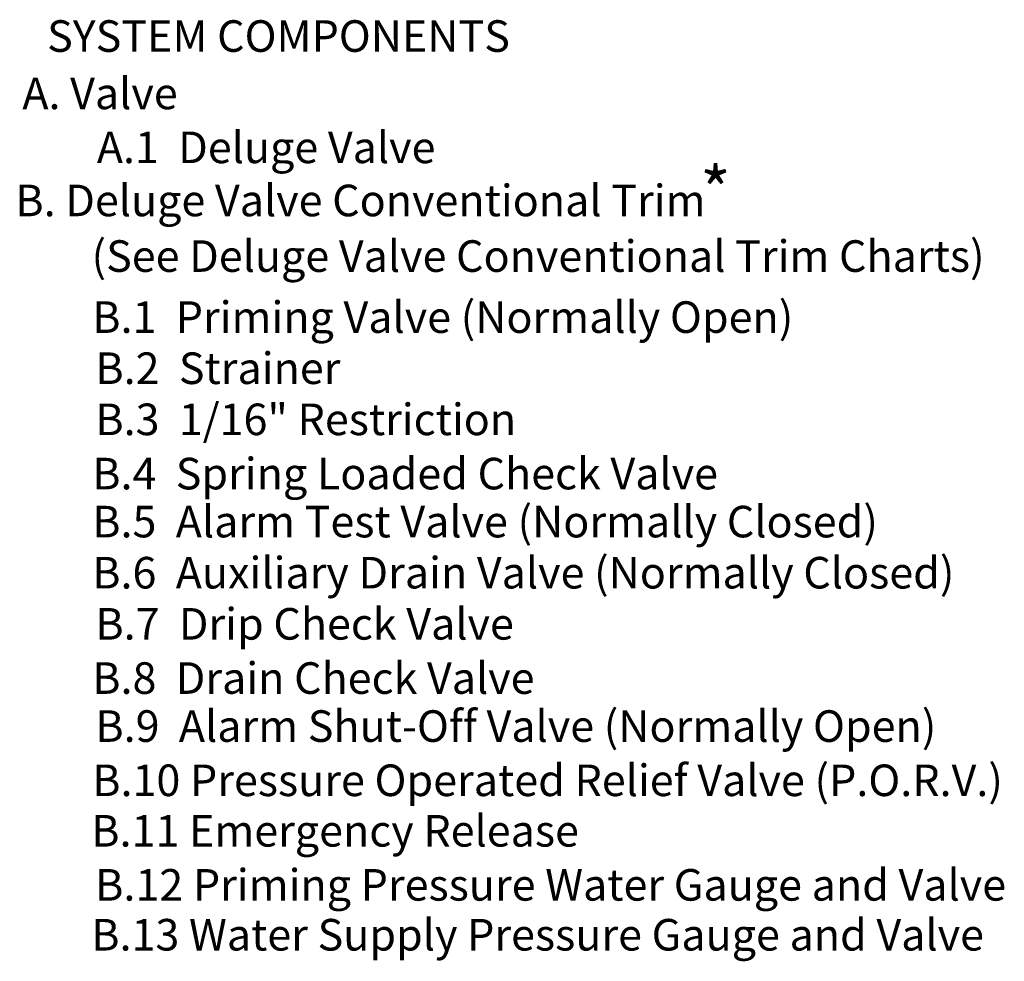
# Model space of a CAD drawing. Extents: x -18.5 to 55.8, y -13.2 to 74.4.
# Drawn here: x 32.7 to 55.8, y 38.6 to 60.6 of the extents above; entities that cross this region are included whole.
import ezdxf
from ezdxf.enums import TextEntityAlignment as Align

# ---------------------------------------------------------------- set-up
doc = ezdxf.new("R2010")
doc.units = 0
doc.header["$MEASUREMENT"] = 0
doc.layers.add('NOTES', color=7, linetype='CONTINUOUS')
doc.styles.get("Standard").update_dxf_attribs({"font": 'ARIAL.TTF'})

msp = doc.modelspace()

# ---------------------------------------------------------------- texts
at = {"layer": 'NOTES', "color": 7, "lineweight": 20}
for s, height, p in [('SYSTEM COMPONENTS', 0.73842, (38.783, 59.819)), ('*', 1.125, (49.003, 56))]:
    msp.add_text(s, height=height, dxfattribs=at).set_placement(p, align=Align.CENTER)
for s, height, p in [('A. Valve', 0.7384, (32.792, 58.847)), ('A.1  Deluge Valve', 0.73842, (34.534, 57.585)), ('B. Deluge Valve Conventional Trim', 0.73842, (32.629, 56.343)), ('(See Deluge Valve Conventional Trim Charts)', 0.73842, (34.411, 55.043)), ('B.1  Priming Valve (Normally Open)', 0.73842, (34.427, 53.615)), ('B.2  Strainer', 0.73842, (34.5, 52.42)), ('B.3  1/16" Restriction', 0.73842, (34.5, 51.224)), ('B.4  Spring Loaded Check Valve', 0.73842, (34.427, 49.956)), ('B.5  Alarm Test Valve (Normally Closed)', 0.73842, (34.427, 48.833)), ('B.6  Auxiliary Drain Valve (Normally Closed)', 0.73842, (34.427, 47.638)), ('B.7  Drip Check Valve', 0.73842, (34.5, 46.442)), ('B.8  Drain Check Valve', 0.73842, (34.427, 45.174)), ('B.9  Alarm Shut-Off Valve (Normally Open)', 0.73842, (34.5, 44.051)), ('B.10 Pressure Operated Relief Valve (P.O.R.V.)', 0.73842, (34.427, 42.783)), ('B.11 Emergency Release', 0.73842, (34.404, 41.602)), ('B.12 Priming Pressure Water Gauge and Valve', 0.73842, (34.495, 40.338)), ('B.13 Water Supply Pressure Gauge and Valve', 0.73842, (34.404, 39.171))]:
    msp.add_text(s, height=height, dxfattribs=at).set_placement(p, align=Align.MIDDLE_LEFT)

doc.saveas('drawing.dxf')
